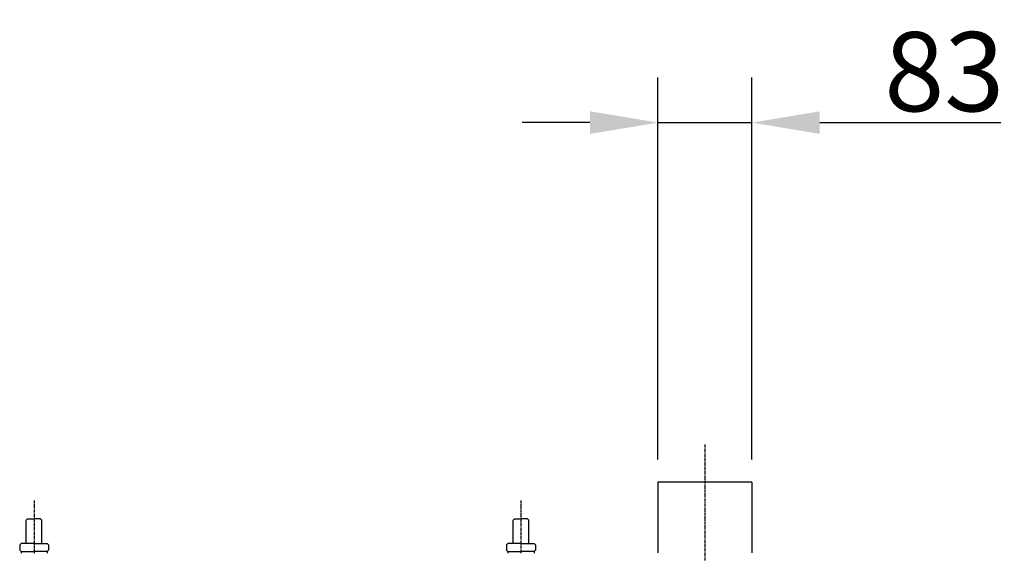
# Model space of a CAD drawing. Extents: x -7 to 21701, y 0 to 4849.
# Drawn here: x 12187 to 13057, y 1560 to 2031 of the extents above; entities that cross this region are included whole.
import ezdxf

# ---------------------------------------------------------------- set-up
doc = ezdxf.new("R2010")
doc.units = 0
doc.header["$LTSCALE"] = 2
doc.header["$PDMODE"] = 3
doc.header["$PDSIZE"] = 0.5
doc.linetypes.add('CENTER', pattern=[2, 1.25, -0.25, 0.25, -0.25])
doc.layers.get('DEFPOINTS').update_dxf_attribs({"linetype": 'CONTINUOUS'})
for name, color, linetype in [('CENTER', 1, 'CENTER'), ('DIMENSIONS', 5, 'CONTINUOUS'), ('MARK BV', 7, 'CONTINUOUS')]:
    doc.layers.add(name, color=color, linetype=linetype)
doc.styles.get("Standard").update_dxf_attribs({"font": 'ISOCP'})
doc.dimstyles.get("Standard").update_dxf_attribs({"dimscale": 10, "dimtxt": 3.5, "dimasz": 3, "dimexe": 2, "dimexo": 1, "dimgap": 0.5, "dimtad": 1, "dimdec": 1, "dimdsep": 46, "dimtxsty": 'Standard', "dimcen": -5, "dimclrd": 256, "dimclre": 256, "dimclrt": 256, "dimadec": 0, "dimazin": 0, "dimtfac": 1, "dimtdec": 1, "dimtmove": 0, "dimatfit": 3, "dimfxl": 0, "dimtvp": 0.75, "dimtolj": 1, "dimtzin": 0, "dimarcsym": 0})

# ---------------------------------------------------------------- blocks, each defined once
blk = doc.blocks.new('*D39')
at = {"layer": 'DEFPOINTS', "color": 0}
for p in [(12833.89, 1940.06), (12750.89, 1622.33), (12833.89, 1622.33)]:
    blk.add_point(p, dxfattribs=at)
at = {"layer": 'DIMENSIONS', "lineweight": -2}
for p, q in [((12750.89, 1642.33), (12750.89, 1980.06)), ((12833.89, 1642.33), (12833.89, 1980.06)), ((12690.89, 1940.06), (12630.89, 1940.06)), ((12750.89, 1940.06), (12833.89, 1940.06)), ((12893.89, 1940.06), (13053.79, 1940.06))]:
    blk.add_line(p, q, dxfattribs=at)
at = {"layer": 'DIMENSIONS'}
for points in [[(12690.89, 1950.06), (12690.89, 1930.06), (12750.89, 1940.06)], [(12893.89, 1950.06), (12893.89, 1930.06), (12833.89, 1940.06)]]:
    blk.add_solid(points, dxfattribs=at)
at = {"layer": 'DIMENSIONS', "insert": (13003.84, 1985.06), "char_height": 70, "attachment_point": 5}
blk.add_mtext('\\A1;83', dxfattribs=at)

msp = doc.modelspace()

# ---------------------------------------------------------------- linework, layer by layer
at = {"layer": 'CENTER'}
for p, q in [((12792.39, 1655.69), (12792.39, 1525.83)), ((12199.85, 1606.25), (12199.89, 1559.76)), ((12629.85, 1606.29), (12629.89, 1559.8))]:
    msp.add_line(p, q, dxfattribs=at)
at = {"layer": 'MARK BV'}
for p, q in [((12750.89, 1622.33), (12750.89, 1559.84)), ((12833.89, 1622.33), (12750.89, 1622.33)), ((12833.89, 1622.33), (12833.89, 1559.84)), ((12192.92, 1588.9), (12194.08, 1590.06)), ((12192.94, 1568.07), (12192.92, 1588.9)), ((12194.08, 1590.06), (12199.87, 1590.06)), ((12205.65, 1590.07), (12199.87, 1590.06)), ((12206.81, 1588.91), (12205.65, 1590.07)), ((12206.83, 1568.08), (12206.81, 1588.91)), ((12622.92, 1588.95), (12624.08, 1590.11)), ((12622.94, 1568.12), (12622.92, 1588.95)), ((12624.08, 1590.11), (12629.86, 1590.11)), ((12635.65, 1590.12), (12629.86, 1590.11)), ((12636.81, 1588.96), (12635.65, 1590.12)), ((12636.83, 1568.13), (12636.81, 1588.96)), ((12188.31, 1568.07), (12187.15, 1566.91)), ((12187.15, 1566.91), (12187.16, 1562.28)), ((12199.88, 1568.08), (12188.31, 1568.07)), ((12199.88, 1568.08), (12211.46, 1568.08)), ((12211.46, 1568.08), (12212.62, 1566.93)), ((12212.62, 1566.93), (12212.62, 1562.3)), ((12618.31, 1568.11), (12617.15, 1566.96)), ((12617.15, 1566.96), (12617.16, 1562.33)), ((12629.88, 1568.12), (12618.31, 1568.11)), ((12629.88, 1568.12), (12641.46, 1568.13)), ((12641.46, 1568.13), (12642.61, 1566.98)), ((12642.61, 1566.98), (12642.62, 1562.35)), ((12187.16, 1562.28), (12188.32, 1561.12)), ((12188.32, 1561.12), (12199.89, 1561.13)), ((12188.32, 1561.12), (12188.32, 1559.75)), ((12211.46, 1561.14), (12199.89, 1561.13)), ((12212.62, 1562.3), (12211.46, 1561.14)), ((12211.46, 1561.14), (12211.46, 1559.76)), ((12617.16, 1562.33), (12618.31, 1561.17)), ((12618.31, 1561.17), (12629.89, 1561.18)), ((12618.31, 1561.17), (12618.31, 1559.79)), ((12641.46, 1561.19), (12629.89, 1561.18)), ((12642.62, 1562.35), (12641.46, 1561.19)), ((12641.46, 1561.19), (12641.46, 1559.81))]:
    msp.add_line(p, q, dxfattribs=at)

# ---------------------------------------------------------------- dimensions: what is measured, and where the dimension line sits
at = {"layer": 'DIMENSIONS'}
dim = msp.add_linear_dim(base=(12833.89, 1940.06), p1=(12750.89, 1622.33), p2=(12833.89, 1622.33), dimstyle='Standard', override={"dimscale": 20, "dimcen": -1}, dxfattribs=at)
dim.commit()
dim.dimension.update_dxf_attribs({"geometry": '*D39', "text_midpoint": (13003.84, 1985.06)})

doc.saveas('drawing.dxf')
